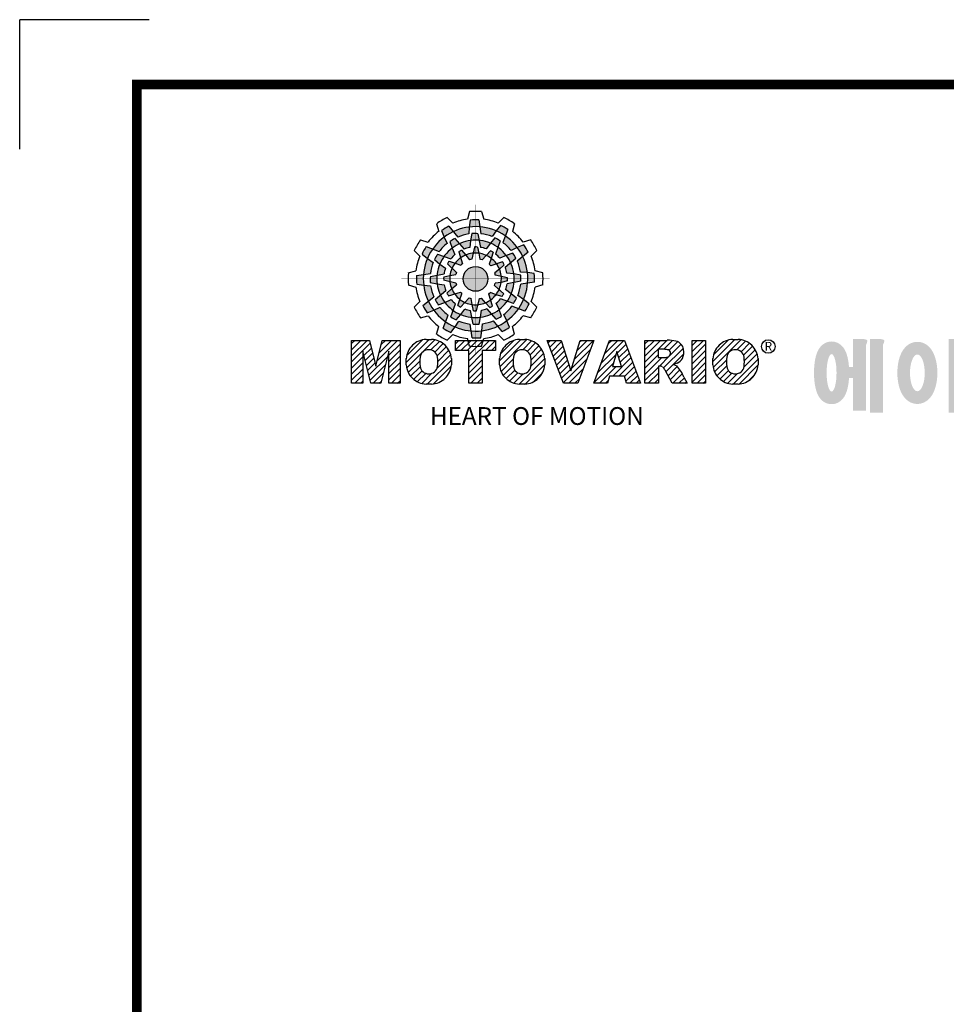
# Model space of a CAD drawing. Extents: x 2242 to 3274, y 270 to 1005.
# Drawn here: x 2242 to 2459, y 775 to 1005 of the extents above; entities that cross this region are included whole.
import ezdxf

# ---------------------------------------------------------------- set-up
doc = ezdxf.new("R2010")
doc.units = 0
doc.header["$MEASUREMENT"] = 0

# ---------------------------------------------------------------- blocks, each defined once
blk = doc.blocks.new('BLOCK')
at = {"linetype": 'Continuous'}
h = blk.add_hatch(color=5, dxfattribs=at)
h.dxf.hatch_style = 1
h.paths.add_polyline_path([(-1066.87, 742.1), (-1067.13, 743.83, 0.036456), (-1069.3, 743.8), (-1069.56, 742.05, -0.051255)])
h.paths.add_polyline_path([(-1063.79, 739.65), (-1062.81, 741.09, 0.079859), (-1066.87, 742.1), (-1066.6, 740.36, -0.063414)])
h.paths.add_polyline_path([(-1069.24, 738.64, -0.056087), (-1067.06, 738.68), (-1067.38, 740.36, 0.033361), (-1068.91, 740.38)])
h.paths.add_polyline_path([(-1067.06, 738.68), (-1066.72, 736.92, -0.045934), (-1065.29, 736.56), (-1064.23, 737.98, 0.075012)])
h.paths.add_polyline_path([(-1068.6, 735.45, -0.057723), (-1067.1, 735.42), (-1067.46, 737, 0.024485), (-1068.25, 737.01)])
h.paths.add_polyline_path([(-1070.45, 734.99), (-1069.5, 733.8, -0.02825), (-1068.94, 733.94), (-1068.6, 735.45, 0.073372)])
h = blk.add_hatch(color=5, dxfattribs=at)
h.dxf.hatch_style = 1
h.paths.add_polyline_path([(-1073.58, 740.89), (-1074.68, 742.26, 0.036456), (-1076.54, 741.15), (-1075.89, 739.5, -0.051255)])
h.paths.add_polyline_path([(-1069.7, 740.31), (-1069.56, 742.05, 0.079859), (-1073.58, 740.89), (-1072.48, 739.51, -0.063414)])
h.paths.add_polyline_path([(-1073.91, 736.71, -0.056087), (-1072.04, 737.84), (-1073.16, 739.13, 0.033361), (-1074.49, 738.38)])
h.paths.add_polyline_path([(-1072.04, 737.84), (-1070.87, 736.48, -0.045934), (-1069.45, 736.88), (-1069.24, 738.64, 0.075012)])
h.paths.add_polyline_path([(-1071.76, 734.27, -0.057723), (-1070.45, 734.99), (-1071.55, 736.18, 0.024485), (-1072.23, 735.8)])
h.paths.add_polyline_path([(-1073.13, 732.95), (-1071.71, 732.39, -0.02825), (-1071.3, 732.79), (-1071.76, 734.27, 0.073372)])
h = blk.add_hatch(color=5, dxfattribs=at)
h.dxf.hatch_style = 1
h.paths.add_polyline_path([(-1060.45, 739.79), (-1059.81, 741.42, 0.036456), (-1061.71, 742.47), (-1062.81, 741.09, -0.051255)])
h.paths.add_polyline_path([(-1059.01, 736.13), (-1057.44, 736.89, 0.079859), (-1060.45, 739.79), (-1061.09, 738.15, -0.063414)])
h.paths.add_polyline_path([(-1064.23, 737.98, -0.056087), (-1062.32, 736.93), (-1061.77, 738.54, 0.033361), (-1063.08, 739.32)])
h.paths.add_polyline_path([(-1062.32, 736.93), (-1062.91, 735.23, -0.045934), (-1061.85, 734.2), (-1060.23, 734.91, 0.075012)])
h.paths.add_polyline_path([(-1065.27, 734.9, -0.057723), (-1063.99, 734.12), (-1063.51, 735.67, 0.024485), (-1064.19, 736.07)])
h.paths.add_polyline_path([(-1067.1, 735.42), (-1066.88, 733.92, -0.02825), (-1066.33, 733.76), (-1065.27, 734.9, 0.073372)])
h = blk.add_hatch(color=5, dxfattribs=at)
h.dxf.hatch_style = 1
h.paths.add_polyline_path([(-1078.79, 736.49), (-1080.43, 737.13, 0.036456), (-1081.48, 735.23), (-1080.1, 734.13, -0.051255)])
h.paths.add_polyline_path([(-1075.13, 737.93), (-1075.89, 739.5, 0.079859), (-1078.79, 736.49), (-1077.15, 735.84, -0.063414)])
h.paths.add_polyline_path([(-1076.99, 732.7, -0.056087), (-1075.93, 734.61), (-1077.54, 735.17, 0.033361), (-1078.33, 733.86)])
h.paths.add_polyline_path([(-1075.93, 734.61), (-1074.24, 734.02, -0.045934), (-1073.21, 735.08), (-1073.91, 736.71, 0.075012)])
h.paths.add_polyline_path([(-1073.9, 731.66, -0.057723), (-1073.13, 732.95), (-1074.67, 733.43, 0.024485), (-1075.08, 732.75)])
h.paths.add_polyline_path([(-1074.43, 729.84), (-1072.92, 730.06, -0.02825), (-1072.77, 730.61), (-1073.9, 731.66, 0.073372)])
h = blk.add_hatch(color=5, dxfattribs=at)
h.dxf.hatch_style = 1
h.paths.add_polyline_path([(-1056.05, 734.58), (-1054.68, 735.67, 0.036456), (-1055.79, 737.53), (-1057.44, 736.89, -0.051255)])
h.paths.add_polyline_path([(-1056.63, 730.69), (-1054.89, 730.56, 0.079859), (-1056.05, 734.58), (-1057.43, 733.48, -0.063414)])
h.paths.add_polyline_path([(-1060.23, 734.91, -0.056087), (-1059.1, 733.04), (-1057.81, 734.15, 0.033361), (-1058.56, 735.49)])
h.paths.add_polyline_path([(-1059.1, 733.04), (-1060.46, 731.86, -0.045934), (-1060.06, 730.44), (-1058.29, 730.24, 0.075012)])
h.paths.add_polyline_path([(-1062.67, 732.75, -0.057723), (-1061.94, 731.44), (-1060.76, 732.54, 0.024485), (-1061.14, 733.23)])
h.paths.add_polyline_path([(-1063.99, 734.12), (-1064.55, 732.71, -0.02825), (-1064.15, 732.3), (-1062.67, 732.75, 0.073372)])
h = blk.add_hatch(color=5, dxfattribs=at)
h.dxf.hatch_style = 1
h.paths.add_polyline_path([(-1081.11, 730.07), (-1082.84, 729.81, 0.036456), (-1082.8, 727.64), (-1081.06, 727.37, -0.051255)])
h.paths.add_polyline_path([(-1078.65, 733.14), (-1080.1, 734.13, 0.079859), (-1081.11, 730.07), (-1079.36, 730.33, -0.063414)])
h.paths.add_polyline_path([(-1077.65, 727.69, -0.056087), (-1077.69, 729.88), (-1079.36, 729.56, 0.033361), (-1079.39, 728.03)])
h.paths.add_polyline_path([(-1077.69, 729.88), (-1075.93, 730.22, -0.045934), (-1075.56, 731.65), (-1076.99, 732.7, 0.075012)])
h.paths.add_polyline_path([(-1074.46, 728.34, -0.057723), (-1074.43, 729.84), (-1076.01, 729.48, 0.024485), (-1076.02, 728.69)])
h.paths.add_polyline_path([(-1074, 726.49), (-1072.81, 727.44, -0.02825), (-1072.95, 727.99), (-1074.46, 728.34, 0.073372)])
h = blk.add_hatch(color=5, dxfattribs=at)
h.dxf.hatch_style = 1
h.paths.add_polyline_path([(-1064.86, 728.97, 1), (-1071.09, 728.97, 1)])
h = blk.add_hatch(color=5, dxfattribs=at)
h.dxf.hatch_style = 1
h.paths.add_polyline_path([(-1054.84, 727.86), (-1053.11, 728.13, 0.036456), (-1053.14, 730.29), (-1054.89, 730.56, -0.051255)])
h.paths.add_polyline_path([(-1057.29, 724.79), (-1055.85, 723.8, 0.079859), (-1054.84, 727.86), (-1056.58, 727.6, -0.063414)])
h.paths.add_polyline_path([(-1058.29, 730.24, -0.056087), (-1058.25, 728.06), (-1056.58, 728.38, 0.033361), (-1056.56, 729.9)])
h.paths.add_polyline_path([(-1058.25, 728.06), (-1060.02, 727.72, -0.045934), (-1060.38, 726.29), (-1058.95, 725.23, 0.075012)])
h.paths.add_polyline_path([(-1061.49, 729.6, -0.057723), (-1061.51, 728.1), (-1059.94, 728.45, 0.024485), (-1059.93, 729.24)])
h.paths.add_polyline_path([(-1061.94, 731.44), (-1063.14, 730.49, -0.02825), (-1063, 729.94), (-1061.49, 729.6, 0.073372)])
h = blk.add_hatch(color=5, dxfattribs=at)
h.dxf.hatch_style = 1
h.paths.add_polyline_path([(-1079.9, 723.35), (-1081.27, 722.26, 0.036456), (-1080.15, 720.4), (-1078.51, 721.05, -0.051255)])
h.paths.add_polyline_path([(-1079.31, 727.24), (-1081.06, 727.37, 0.079859), (-1079.9, 723.35), (-1078.52, 724.46, -0.063414)])
h.paths.add_polyline_path([(-1075.72, 723.03, -0.056087), (-1076.84, 724.9), (-1078.13, 723.78, 0.033361), (-1077.39, 722.45)])
h.paths.add_polyline_path([(-1076.84, 724.9), (-1075.48, 726.07, -0.045934), (-1075.89, 727.49), (-1077.65, 727.69, 0.075012)])
h.paths.add_polyline_path([(-1073.27, 725.18, -0.057723), (-1074, 726.49), (-1075.19, 725.39, 0.024485), (-1074.8, 724.7)])
h.paths.add_polyline_path([(-1071.95, 723.81), (-1071.4, 725.23, -0.02825), (-1071.8, 725.64), (-1073.27, 725.18, 0.073372)])
h = blk.add_hatch(color=5, dxfattribs=at)
h.dxf.hatch_style = 1
h.paths.add_polyline_path([(-1057.15, 721.44), (-1055.52, 720.8, 0.036456), (-1054.46, 722.7), (-1055.85, 723.8, -0.051255)])
h.paths.add_polyline_path([(-1060.81, 720.01), (-1060.05, 718.43, 0.079859), (-1057.15, 721.44), (-1058.79, 722.09, -0.063414)])
h.paths.add_polyline_path([(-1058.95, 725.23, -0.056087), (-1060.01, 723.32), (-1058.4, 722.76, 0.033361), (-1057.62, 724.07)])
h.paths.add_polyline_path([(-1060.01, 723.32), (-1061.71, 723.91, -0.045934), (-1062.74, 722.85), (-1062.03, 721.22, 0.075012)])
h.paths.add_polyline_path([(-1062.04, 726.27, -0.057723), (-1062.81, 724.98), (-1061.27, 724.5, 0.024485), (-1060.87, 725.18)])
h.paths.add_polyline_path([(-1061.51, 728.1), (-1063.02, 727.87, -0.02825), (-1063.18, 727.32), (-1062.04, 726.27, 0.073372)])
h = blk.add_hatch(color=5, dxfattribs=at)
h.dxf.hatch_style = 1
h.paths.add_polyline_path([(-1062.36, 717.04), (-1061.27, 715.67, 0.036456), (-1059.41, 716.79), (-1060.05, 718.43, -0.051255)])
h.paths.add_polyline_path([(-1066.25, 717.63), (-1066.38, 715.88, 0.079859), (-1062.36, 717.04), (-1063.46, 718.42, -0.063414)])
h.paths.add_polyline_path([(-1062.03, 721.22, -0.056087), (-1063.9, 720.09), (-1062.79, 718.81, 0.033361), (-1061.45, 719.55)])
h.paths.add_polyline_path([(-1063.9, 720.09), (-1065.08, 721.45, -0.045934), (-1066.5, 721.05), (-1066.7, 719.29, 0.075012)])
h.paths.add_polyline_path([(-1064.18, 723.66, -0.057723), (-1065.5, 722.94), (-1064.4, 721.75, 0.024485), (-1063.71, 722.14)])
h.paths.add_polyline_path([(-1062.81, 724.98), (-1064.23, 725.54, -0.02825), (-1064.64, 725.14), (-1064.18, 723.66, 0.073372)])
h = blk.add_hatch(color=5, dxfattribs=at)
h.dxf.hatch_style = 1
h.paths.add_polyline_path([(-1075.49, 718.14), (-1076.13, 716.51, 0.036456), (-1074.24, 715.46), (-1073.14, 716.84, -0.051255)])
h.paths.add_polyline_path([(-1076.93, 721.8), (-1078.51, 721.05, 0.079859), (-1075.49, 718.14), (-1074.85, 719.79, -0.063414)])
h.paths.add_polyline_path([(-1071.71, 719.95, -0.056087), (-1073.62, 721.01), (-1074.18, 719.4, 0.033361), (-1072.87, 718.61)])
h.paths.add_polyline_path([(-1073.62, 721.01), (-1073.03, 722.7, -0.045934), (-1074.09, 723.73), (-1075.72, 723.03, 0.075012)])
h.paths.add_polyline_path([(-1070.67, 723.03, -0.057723), (-1071.95, 723.81), (-1072.43, 722.26, 0.024485), (-1071.76, 721.86)])
h.paths.add_polyline_path([(-1068.84, 722.51), (-1069.07, 724.02, -0.02825), (-1069.62, 724.17), (-1070.67, 723.03, 0.073372)])
h = blk.add_hatch(color=5, dxfattribs=at)
h.dxf.hatch_style = 1
h.paths.add_polyline_path([(-1069.07, 715.83), (-1068.81, 714.1, 0.036456), (-1066.64, 714.14), (-1066.38, 715.88, -0.051255)])
h.paths.add_polyline_path([(-1072.15, 718.28), (-1073.14, 716.84, 0.079859), (-1069.07, 715.83), (-1069.34, 717.58, -0.063414)])
h.paths.add_polyline_path([(-1066.7, 719.29, -0.056087), (-1068.88, 719.25), (-1068.56, 717.58, 0.033361), (-1067.03, 717.55)])
h.paths.add_polyline_path([(-1068.88, 719.25), (-1069.22, 721.01, -0.045934), (-1070.65, 721.37), (-1071.71, 719.95, 0.075012)])
h.paths.add_polyline_path([(-1067.34, 722.48, -0.057723), (-1068.84, 722.51), (-1068.48, 720.93, 0.024485), (-1067.7, 720.92)])
h.paths.add_polyline_path([(-1065.5, 722.94), (-1066.44, 724.13, -0.02825), (-1067, 723.99), (-1067.34, 722.48, 0.073372)])
h = blk.add_hatch(dxfattribs=at)
h.set_pattern_fill('ANSI31', color=5, scale=8.73)
h.set_pattern_definition([(45, (-154.7159, 79.4331), (-0.7716303, 0.7716303), [])])
h.paths.add_polyline_path([(-1099.25, 702.64), (-1096.41, 702.64), (-1096.41, 710.77), (-1094.4, 702.64), (-1091.87, 702.64), (-1089.86, 710.77), (-1089.86, 702.64), (-1087.02, 702.64), (-1087.02, 713.47), (-1091.52, 713.47), (-1093.13, 706.98), (-1094.73, 713.47), (-1099.25, 713.47)])
h.paths.add_polyline_path([(-1080.46, 713.69, 0.186038), (-1083.91, 712.22, 0.185555), (-1085.47, 708.85), (-1085.47, 707.27, 0.185555), (-1083.91, 703.9, 0.204547), (-1080.09, 702.43), (-1079.08, 702.43, 0.186038), (-1075.64, 703.9, 0.185555), (-1074.07, 707.27), (-1074.07, 708.85, 0.185555), (-1075.64, 712.22, 0.204547), (-1079.45, 713.69)])
h.paths.add_polyline_path([(-1079.77, 711.07, -0.396239), (-1077.59, 709.23, -0.078313), (-1077.59, 706.88, -0.396239), (-1079.77, 705.04, -0.396239), (-1081.95, 706.88, -0.078313), (-1081.95, 709.23, -0.396239)], flags=16)
h.paths.add_polyline_path([(-1066.27, 710.91), (-1062.91, 710.91), (-1062.91, 713.47), (-1073.04, 713.47), (-1073.04, 710.91), (-1069.67, 710.91), (-1069.67, 702.64), (-1066.27, 702.64)])
h.paths.add_polyline_path([(-1055.9, 713.69, -0.204547), (-1052.09, 712.22, -0.185555), (-1050.52, 708.85), (-1050.52, 707.27, -0.185555), (-1052.09, 703.9, -0.186038), (-1055.53, 702.43), (-1056.54, 702.43, -0.204547), (-1060.36, 703.9, -0.185555), (-1061.93, 707.27), (-1061.93, 708.85, -0.185555), (-1060.36, 712.22, -0.186038), (-1056.92, 713.69)])
h.paths.add_polyline_path([(-1056.22, 711.07, -0.396239), (-1054.05, 709.23, -0.078313), (-1054.05, 706.88, -0.396239), (-1056.22, 705.04, -0.396239), (-1058.4, 706.88, -0.078313), (-1058.4, 709.23, -0.396239)], flags=16)
h.paths.add_polyline_path([(-1046.37, 713.47), (-1049.92, 713.47), (-1045.8, 702.64), (-1042.13, 702.64), (-1038.09, 713.47), (-1041.53, 713.47), (-1043.93, 705.75)])
h.paths.add_polyline_path([(-1034.17, 713.47), (-1038.14, 702.64), (-1034.68, 702.64), (-1034.14, 704.46), (-1030.41, 704.46), (-1029.86, 702.64), (-1026.31, 702.64), (-1030.35, 713.47)])
h.paths.add_polyline_path([(-1032.3, 710.69), (-1031.11, 706.87), (-1033.44, 706.87)], flags=16)
h.paths.add_polyline_path([(-1025.24, 713.47), (-1025.24, 702.64), (-1021.84, 702.64), (-1021.84, 706.99), (-1021.55, 706.99, -0.15005), (-1020.75, 706.74, -0.067317), (-1020.3, 706.2), (-1018.37, 702.64), (-1014.53, 702.64), (-1015.37, 704.19, 0.086178), (-1017.21, 707.01), (-1018.02, 707.4), (-1017.1, 707.73, 0.162417), (-1015.89, 708.71, 0.233468), (-1015.6, 711.68, 0.238163), (-1017.4, 713.25, 0.067363), (-1019.62, 713.47)])
h.paths.add_polyline_path([(-1021.85, 711.21), (-1020.76, 711.21, -0.047165), (-1019.8, 711.16, -0.910356), (-1019.49, 709.26, -0.053365), (-1020.43, 709.11), (-1021.85, 709.11)], flags=16)
h.paths.add_polyline_path([(-1009.92, 713.47), (-1013.32, 713.47), (-1013.32, 702.64), (-1009.92, 702.64)])
h.paths.add_polyline_path([(-1008.1, 708.85), (-1008.1, 707.27, 0.185555), (-1006.53, 703.9, 0.204547), (-1002.72, 702.43), (-1001.7, 702.43, 0.186038), (-998.26, 703.9, 0.185555), (-996.69, 707.27), (-996.69, 708.85, 0.185555), (-998.26, 712.22, 0.204547), (-1002.08, 713.69), (-1003.09, 713.69, 0.186038), (-1006.53, 712.22, 0.185555)])
h.paths.add_polyline_path([(-1004.57, 709.23, -0.396239), (-1002.4, 711.07, -0.396239), (-1000.22, 709.23, -0.078313), (-1000.22, 706.88, -0.396239), (-1002.4, 705.04, -0.396239), (-1004.57, 706.88, -0.078313)], flags=16)
h = blk.add_hatch(color=1)
h.dxf.hatch_style = 1
edge = h.paths.add_edge_path()
edge.add_line((-970.25, 713.81), (-972.71, 713.81))
edge.add_line((-972.71, 713.81), (-972.71, 713.66))
edge.add_line((-972.71, 713.66), (-972.71, 706.78))
edge.add_line((-972.71, 706.78), (-973.74, 706.78))
edge.add_spline(control_points=[(-973.74, 706.78), (-973.76, 707.02), (-973.78, 707.26), (-973.87, 708.05), (-973.96, 708.59), (-974.17, 709.48), (-974.27, 709.83), (-974.5, 710.47), (-974.62, 710.75), (-974.9, 711.27), (-975.05, 711.51), (-975.42, 711.96), (-975.62, 712.18), (-976.1, 712.55), (-976.36, 712.72), (-976.97, 713), (-977.34, 713.11), (-978.1, 713.2), (-978.51, 713.18), (-979.24, 713.02), (-979.57, 712.88), (-980.13, 712.57), (-980.36, 712.4), (-980.74, 712.06), (-980.89, 711.89), (-981.15, 711.56), (-981.25, 711.41), (-981.55, 710.92), (-981.69, 710.61), (-981.93, 709.98), (-982.03, 709.68), (-982.19, 709.05), (-982.26, 708.73), (-982.43, 707.7), (-982.51, 706.96), (-982.58, 705.44), (-982.57, 704.67), (-982.49, 703.48), (-982.45, 703.05), (-982.33, 702.19), (-982.25, 701.77), (-982.05, 700.95), (-981.93, 700.55), (-981.67, 699.89), (-981.55, 699.63), (-981.26, 699.14), (-981.1, 698.9), (-980.71, 698.45), (-980.5, 698.25), (-980, 697.89), (-979.73, 697.73), (-979.1, 697.49), (-978.73, 697.4), (-978.28, 697.37), (-978.2, 697.37), (-978.13, 697.37)], knot_values=[1.844045, 1.844045, 1.844045, 1.844045, 1.975634, 1.975634, 2.291468, 2.291468, 2.515083, 2.515083, 2.688481, 2.688481, 2.825158, 2.825158, 2.93416, 2.93416, 3.022508, 3.022508, 3.110856, 3.110856, 3.199204, 3.199204, 3.287552, 3.287552, 3.3759, 3.3759, 3.464248, 3.464248, 3.552596, 3.552596, 3.746303, 3.746303, 3.94001, 3.94001, 4.133717, 4.133717, 4.54523, 4.54523, 4.956742, 4.956742, 5.198366, 5.198366, 5.449425, 5.449425, 5.700484, 5.700484, 5.85863, 5.85863, 5.990471, 5.990471, 6.094435, 6.094435, 6.180118, 6.180118, 6.2658, 6.2658, 6.283185, 6.283185, 6.283185, 6.283185], degree=3, periodic=0)
edge.add_spline(control_points=[(-978.13, 697.37), (-977.74, 697.37), (-977.35, 697.44), (-976.67, 697.66), (-976.38, 697.82), (-975.89, 698.15), (-975.69, 698.32), (-975.36, 698.66), (-975.23, 698.82), (-974.88, 699.29), (-974.73, 699.59), (-974.47, 700.15), (-974.37, 700.43), (-974.19, 700.99), (-974.12, 701.27), (-973.92, 702.15), (-973.83, 702.78), (-973.75, 703.6), (-973.74, 703.77), (-973.73, 703.94)], knot_values=[6.283185, 6.283185, 6.283185, 6.283185, 6.37115, 6.37115, 6.459115, 6.459115, 6.54708, 6.54708, 6.635046, 6.635046, 6.809219, 6.809219, 6.983393, 6.983393, 7.157567, 7.157567, 7.519215, 7.519215, 7.61226, 7.61226, 7.61226, 7.61226], degree=3, periodic=0)
edge.add_line((-973.73, 703.94), (-972.71, 703.94))
edge.add_line((-972.71, 703.94), (-972.71, 695.74))
edge.add_line((-972.71, 695.74), (-969.43, 695.74))
edge.add_line((-969.43, 695.74), (-969.43, 712.35))
edge.add_arc((-971.45, 713.54), 2.34, 329.4456, 356.9296)
edge.add_arc((-969.46, 713.29), 0.369, 19.1763, 85.8415)
edge.add_arc((-970.41, 710.6), 3.21, 72.2339, 87.0699)
edge = h.paths.add_edge_path(flags=16)
edge.add_ellipse((-978.13, 705.27), major_axis=(0, -4.72), ratio=0.265211, start_angle=0, end_angle=360)
h.paths.add_polyline_path([(-965.97, 713.81), (-968.43, 713.81), (-968.43, 713.66), (-968.43, 695.26), (-965.15, 695.26), (-965.15, 712.35, 0.1205), (-964.83, 713.41, 0.299374), (-965.15, 713.66, 0.064825)])
edge = h.paths.add_edge_path()
edge.add_spline(control_points=[(-956.48, 697.43), (-956.09, 697.43), (-955.71, 697.49), (-955.01, 697.7), (-954.69, 697.85), (-954.13, 698.18), (-953.89, 698.37), (-953.47, 698.76), (-953.29, 698.96), (-952.8, 699.58), (-952.56, 700.01), (-952.16, 700.88), (-952.01, 701.32), (-951.75, 702.23), (-951.66, 702.69), (-951.44, 704.13), (-951.4, 705.14), (-951.5, 706.87), (-951.6, 707.61), (-951.89, 708.85), (-952.05, 709.36), (-952.43, 710.26), (-952.63, 710.65), (-953.09, 711.34), (-953.33, 711.64), (-953.9, 712.17), (-954.19, 712.4), (-954.9, 712.78), (-955.31, 712.94), (-956.21, 713.11), (-956.7, 713.11), (-957.6, 712.96), (-958.02, 712.8), (-958.73, 712.42), (-959.03, 712.19), (-959.54, 711.73), (-959.75, 711.48), (-960.11, 711), (-960.26, 710.75), (-960.68, 709.98), (-960.88, 709.45), (-961.2, 708.36), (-961.32, 707.79), (-961.47, 706.64), (-961.52, 706.05), (-961.54, 704.65), (-961.48, 703.83), (-961.26, 702.43), (-961.12, 701.83), (-960.77, 700.81), (-960.59, 700.38), (-960.17, 699.61), (-959.94, 699.27), (-959.42, 698.68), (-959.15, 698.42), (-958.53, 697.98), (-958.2, 697.8), (-957.46, 697.53), (-957.04, 697.45), (-956.57, 697.43), (-956.53, 697.43), (-956.48, 697.43)], knot_values=[0, 0, 0, 0, 0.117952, 0.117952, 0.235904, 0.235904, 0.353855, 0.353855, 0.471807, 0.471807, 0.719046, 0.719046, 0.966284, 0.966284, 1.213522, 1.213522, 1.716761, 1.716761, 2.09778, 2.09778, 2.380867, 2.380867, 2.60431, 2.60431, 2.782198, 2.782198, 2.924867, 2.924867, 3.067536, 3.067536, 3.210204, 3.210204, 3.352873, 3.352873, 3.495542, 3.495542, 3.63821, 3.63821, 3.780879, 3.780879, 4.080115, 4.080115, 4.379352, 4.379352, 4.678588, 4.678588, 5.090718, 5.090718, 5.411982, 5.411982, 5.657743, 5.657743, 5.853778, 5.853778, 6.009502, 6.009502, 6.139559, 6.139559, 6.269615, 6.269615, 6.283185, 6.283185, 6.283185, 6.283185], degree=3, periodic=0)
edge = h.paths.add_edge_path(flags=16)
edge.add_ellipse((-956.48, 705.26), major_axis=(0, -4.64), ratio=0.400301, start_angle=0, end_angle=360)
h.paths.add_polyline_path([(-946.16, 713.81), (-948.62, 713.81), (-948.62, 713.66), (-948.62, 695.26), (-945.35, 695.26), (-945.35, 712.35, 0.1205), (-945.02, 713.41, 0.299374), (-945.35, 713.66, 0.064825)])
h.paths.add_polyline_path([(-929.86, 712.97), (-940.02, 712.97), (-940.02, 710.12), (-936.31, 710.12, -0.143703), (-937.22, 707.33, -0.176866), (-941.07, 704.37, -0.033031), (-939.14, 702, 0.176866), (-935.29, 704.96, 0.056985), (-934.74, 706, 0.028319), (-934.5, 705.46, 0.176866), (-931.06, 702.04, -0.032166), (-929.17, 704.55, -0.180515), (-932.6, 707.84, -0.114148), (-933.16, 710.12), (-929.86, 710.12)])
h.paths.add_polyline_path([(-925.1, 713.81), (-927.55, 713.81), (-927.55, 713.66), (-927.55, 708.74), (-930.41, 708.74), (-930.41, 705.92), (-927.55, 705.92), (-927.55, 700.26), (-924.28, 700.26), (-924.28, 712.35, 0.1205), (-923.96, 713.41, 0.299374), (-924.28, 713.66, 0.064825)])
h.paths.add_polyline_path([(-936.16, 701.76), (-938.62, 701.76), (-938.62, 695.2), (-924.12, 695.2), (-924.12, 698.48), (-935.34, 698.48), (-935.34, 700.29, 0.1205), (-935.02, 701.36, 0.299374), (-935.34, 701.61, 0.064825)])
h.paths.add_polyline_path([(-901.84, 700.19), (-920.33, 700.19), (-920.33, 697.21), (-901.84, 697.21)])
h.paths.add_polyline_path([(-914.75, 712.33), (-918.05, 712.33), (-918.05, 701.53), (-914.75, 701.53), (-903.71, 701.53), (-903.71, 704.35), (-914.75, 704.35), (-914.75, 705.56), (-903.71, 705.56), (-903.71, 708.37), (-914.75, 708.37), (-914.75, 709.51), (-903.71, 709.51), (-903.71, 712.33)])
at = {"color": 8, "linetype": 'Continuous'}
for p in [(-1150.33, 794.34), (-1183, 761.67)]:
    blk.add_line(p, (-1183, 794.34), dxfattribs=at)
at = {"color": 5, "linetype": 'Continuous'}
for p, q in [((-1069.51, 745.93), (-1070.03, 744)), ((-1066.43, 745.93), (-1065.91, 744)), ((-1077.79, 742.89), (-1077.27, 740.96)), ((-1075.12, 744.43), (-1073.71, 743.02)), ((-1069.3, 743.8), (-1069.56, 742.05)), ((-1067.13, 743.83), (-1066.6, 740.36)), ((-1060.82, 744.43), (-1062.24, 743.02)), ((-1058.16, 742.89), (-1058.67, 740.96)), ((-1076.54, 741.15), (-1075.89, 739.5)), ((-1074.68, 742.26), (-1072.48, 739.51)), ((-1069.56, 742.05), (-1069.7, 740.31)), ((-1068.91, 740.38), (-1069.24, 738.64)), ((-1067.38, 740.36), (-1066.72, 736.92)), ((-1062.81, 741.09), (-1063.79, 739.65)), ((-1061.71, 742.47), (-1062.81, 741.09)), ((-1059.81, 741.42), (-1061.09, 738.15)), ((-1081.89, 738.78), (-1079.97, 738.27)), ((-1075.89, 739.5), (-1075.13, 737.93)), ((-1074.49, 738.38), (-1073.91, 736.71)), ((-1073.16, 739.13), (-1070.87, 736.48)), ((-1069.24, 738.64), (-1069.45, 736.88)), ((-1064.23, 737.98), (-1065.29, 736.56)), ((-1063.08, 739.32), (-1064.23, 737.98)), ((-1061.77, 738.54), (-1062.91, 735.23)), ((-1054.05, 738.78), (-1055.98, 738.27)), ((-1083.43, 736.12), (-1082.03, 734.7)), ((-1081.48, 735.23), (-1080.1, 734.13)), ((-1080.43, 737.13), (-1077.15, 735.84)), ((-1077.54, 735.17), (-1074.24, 734.02)), ((-1073.91, 736.71), (-1073.21, 735.08)), ((-1072.23, 735.8), (-1071.3, 732.79)), ((-1071.55, 736.18), (-1070.45, 734.99)), ((-1068.25, 737.01), (-1068.94, 733.94)), ((-1067.46, 737), (-1067.1, 735.42)), ((-1067.1, 735.42), (-1066.88, 733.92)), ((-1064.19, 736.07), (-1066.33, 733.76)), ((-1063.51, 735.67), (-1063.99, 734.12)), ((-1058.56, 735.49), (-1060.23, 734.91)), ((-1057.44, 736.89), (-1059.01, 736.13)), ((-1055.79, 737.53), (-1057.44, 736.89)), ((-1054.68, 735.67), (-1057.43, 733.48)), ((-1052.51, 736.12), (-1053.92, 734.7)), ((-1080.1, 734.13), (-1078.65, 733.14)), ((-1078.33, 733.86), (-1076.99, 732.7)), ((-1076.99, 732.7), (-1075.56, 731.65)), ((-1075.08, 732.75), (-1072.77, 730.61)), ((-1074.67, 733.43), (-1073.13, 732.95)), ((-1073.13, 732.95), (-1071.71, 732.39)), ((-1070.45, 734.99), (-1069.5, 733.8)), ((-1063.99, 734.12), (-1064.55, 732.71)), ((-1061.14, 733.23), (-1064.15, 732.3)), ((-1060.23, 734.91), (-1061.85, 734.2)), ((-1057.81, 734.15), (-1060.46, 731.86)), ((-1084.94, 730.5), (-1083.01, 731.03)), ((-1082.84, 729.81), (-1079.36, 730.33)), ((-1079.36, 729.56), (-1075.93, 730.22)), ((-1061.94, 731.44), (-1063.14, 730.49)), ((-1060.76, 732.54), (-1061.94, 731.44)), ((-1058.29, 730.24), (-1060.06, 730.44)), ((-1056.56, 729.9), (-1058.29, 730.24)), ((-1054.89, 730.56), (-1056.63, 730.69)), ((-1053.14, 730.29), (-1054.89, 730.56)), ((-1051.01, 730.5), (-1052.93, 731.03)), ((-1079.39, 728.03), (-1077.65, 727.69)), ((-1077.65, 727.69), (-1075.89, 727.49)), ((-1076.02, 728.69), (-1072.95, 727.99)), ((-1076.01, 729.48), (-1074.43, 729.84)), ((-1074.43, 729.84), (-1072.92, 730.06)), ((-1061.51, 728.1), (-1063.02, 727.87)), ((-1059.93, 729.24), (-1063, 729.94)), ((-1059.94, 728.45), (-1061.51, 728.1)), ((-1056.58, 728.38), (-1060.02, 727.72)), ((-1053.11, 728.13), (-1056.58, 727.6)), ((-1084.94, 727.43), (-1083.01, 726.91)), ((-1082.8, 727.64), (-1081.06, 727.37)), ((-1081.06, 727.37), (-1079.31, 727.24)), ((-1078.13, 723.78), (-1075.48, 726.07)), ((-1075.19, 725.39), (-1074, 726.49)), ((-1074.8, 724.7), (-1071.8, 725.64)), ((-1074, 726.49), (-1072.81, 727.44)), ((-1071.95, 723.81), (-1071.4, 725.23)), ((-1062.81, 724.98), (-1064.23, 725.54)), ((-1060.87, 725.18), (-1063.18, 727.32)), ((-1058.95, 725.23), (-1060.38, 726.29)), ((-1057.62, 724.07), (-1058.95, 725.23)), ((-1051.01, 727.43), (-1052.93, 726.91)), ((-1083.43, 721.82), (-1082.03, 723.23)), ((-1081.27, 722.26), (-1078.52, 724.46)), ((-1077.39, 722.45), (-1075.72, 723.03)), ((-1075.72, 723.03), (-1074.09, 723.73)), ((-1072.43, 722.26), (-1071.95, 723.81)), ((-1071.76, 721.86), (-1069.62, 724.17)), ((-1068.84, 722.51), (-1069.07, 724.02)), ((-1067.7, 720.92), (-1067, 723.99)), ((-1065.5, 722.94), (-1066.44, 724.13)), ((-1064.4, 721.75), (-1065.5, 722.94)), ((-1063.71, 722.14), (-1064.64, 725.14)), ((-1061.27, 724.5), (-1062.81, 724.98)), ((-1062.03, 721.22), (-1062.74, 722.85)), ((-1058.4, 722.76), (-1061.71, 723.91)), ((-1055.85, 723.8), (-1057.29, 724.79)), ((-1054.46, 722.7), (-1055.85, 723.8)), ((-1052.51, 721.82), (-1053.92, 723.23)), ((-1080.15, 720.4), (-1078.51, 721.05)), ((-1078.51, 721.05), (-1076.93, 721.8)), ((-1074.18, 719.4), (-1073.03, 722.7)), ((-1071.71, 719.95), (-1070.65, 721.37)), ((-1068.56, 717.58), (-1069.22, 721.01)), ((-1068.48, 720.93), (-1068.84, 722.51)), ((-1066.7, 719.29), (-1066.5, 721.05)), ((-1062.79, 718.81), (-1065.08, 721.45)), ((-1061.45, 719.55), (-1062.03, 721.22)), ((-1055.52, 720.8), (-1058.79, 722.09)), ((-1081.89, 719.15), (-1079.97, 719.66)), ((-1076.13, 716.51), (-1074.85, 719.79)), ((-1073.14, 716.84), (-1072.15, 718.28)), ((-1072.87, 718.61), (-1071.71, 719.95)), ((-1067.03, 717.55), (-1066.7, 719.29)), ((-1061.27, 715.67), (-1063.46, 718.42)), ((-1060.05, 718.43), (-1060.81, 720.01)), ((-1059.41, 716.79), (-1060.05, 718.43)), ((-1054.05, 719.15), (-1055.98, 719.66)), ((-1077.79, 715.04), (-1077.27, 716.97)), ((-1074.24, 715.46), (-1073.14, 716.84)), ((-1068.81, 714.1), (-1069.34, 717.58)), ((-1066.64, 714.14), (-1066.38, 715.88)), ((-1066.38, 715.88), (-1066.25, 717.63)), ((-1058.16, 715.04), (-1058.67, 716.97)), ((-1099.25, 713.47), (-1094.73, 713.47)), ((-1099.25, 702.64), (-1099.25, 713.47)), ((-1094.73, 713.47), (-1093.13, 706.98)), ((-1093.13, 706.98), (-1091.52, 713.47)), ((-1091.52, 713.47), (-1087.02, 713.47)), ((-1087.02, 713.47), (-1087.02, 702.64)), ((-1080.46, 713.69), (-1079.08, 713.69)), ((-1075.12, 713.51), (-1073.71, 714.91)), ((-1073.04, 713.47), (-1062.91, 713.47)), ((-1073.04, 710.91), (-1073.04, 713.47)), ((-1069.51, 712), (-1070.03, 713.93)), ((-1066.43, 712), (-1065.91, 713.93)), ((-1062.91, 713.47), (-1062.91, 710.91)), ((-1060.82, 713.51), (-1062.24, 714.91)), ((-1056.92, 713.69), (-1055.53, 713.69)), ((-1045.8, 702.64), (-1049.92, 713.47)), ((-1049.92, 713.47), (-1046.37, 713.47)), ((-1046.37, 713.47), (-1043.93, 705.75)), ((-1043.93, 705.75), (-1041.53, 713.47)), ((-1038.09, 713.47), (-1042.13, 702.64)), ((-1041.53, 713.47), (-1038.09, 713.47)), ((-1038.14, 702.64), (-1034.17, 713.47)), ((-1034.17, 713.47), (-1030.35, 713.47)), ((-1030.35, 713.47), (-1026.31, 702.64)), ((-1025.24, 702.64), (-1025.24, 713.47)), ((-1025.24, 713.47), (-1019.62, 713.47)), ((-1013.32, 713.47), (-1009.92, 713.47)), ((-1013.32, 702.64), (-1013.32, 713.47)), ((-1009.92, 713.47), (-1009.92, 702.64)), ((-1003.09, 713.69), (-1001.7, 713.69)), ((-1094.4, 702.64), (-1096.41, 710.77)), ((-1096.41, 710.77), (-1096.41, 702.64)), ((-1089.86, 710.77), (-1091.87, 702.64)), ((-1089.86, 702.64), (-1089.86, 710.77)), ((-1069.67, 710.91), (-1073.04, 710.91)), ((-1069.67, 702.64), (-1069.67, 710.91)), ((-1062.91, 710.91), (-1066.27, 710.91)), ((-1066.27, 710.91), (-1066.27, 702.64)), ((-1032.3, 710.69), (-1033.44, 706.87)), ((-1031.11, 706.87), (-1032.3, 710.69)), ((-1020.37, 711.21), (-1021.85, 711.21)), ((-1021.85, 711.21), (-1021.85, 709.11)), ((-1085.47, 707.27), (-1085.47, 708.85)), ((-1074.07, 708.85), (-1074.07, 707.27)), ((-1061.93, 707.27), (-1061.93, 708.85)), ((-1050.52, 708.85), (-1050.52, 707.27)), ((-1021.85, 709.11), (-1020.43, 709.11)), ((-1008.1, 707.27), (-1008.1, 708.85)), ((-996.69, 708.85), (-996.69, 707.27)), ((-1033.44, 706.87), (-1031.11, 706.87)), ((-1021.55, 706.99), (-1021.84, 706.99)), ((-1021.84, 706.99), (-1021.84, 702.64)), ((-1018.37, 702.64), (-1020.15, 705.92)), ((-1017.1, 707.73), (-1018.02, 707.4)), ((-1018.02, 707.4), (-1017.21, 707.01)), ((-1034.14, 704.46), (-1034.68, 702.64)), ((-1030.41, 704.46), (-1034.14, 704.46)), ((-1029.86, 702.64), (-1030.41, 704.46)), ((-1015.37, 704.19), (-1014.53, 702.64)), ((-1096.41, 702.64), (-1099.25, 702.64)), ((-1091.87, 702.64), (-1094.4, 702.64)), ((-1087.02, 702.64), (-1089.86, 702.64)), ((-1079.08, 702.43), (-1080.46, 702.43)), ((-1066.27, 702.64), (-1069.67, 702.64)), ((-1055.53, 702.43), (-1056.92, 702.43)), ((-1042.13, 702.64), (-1045.8, 702.64)), ((-1034.68, 702.64), (-1038.14, 702.64)), ((-1026.31, 702.64), (-1029.86, 702.64)), ((-1021.84, 702.64), (-1025.24, 702.64)), ((-1014.53, 702.64), (-1018.37, 702.64)), ((-1009.92, 702.64), (-1013.32, 702.64)), ((-1001.7, 702.43), (-1003.09, 702.43))]:
    blk.add_line(p, q, dxfattribs=at)
at = {"linetype": 'Continuous', "const_width": 2.38, "flags": 128}
blk.add_lwpolyline([(-1153.45, 778.01), (-1153.45, 17.66), (-86.1, 17.66), (-86.1, 778.01)], close=True, dxfattribs=at)
at = {"color": 5, "linetype": 'Continuous', "const_width": 0.0859, "flags": 128}
for points in [[(-1067.97, 747.7), (-1067.97, 710.23)], [(-1067.97, 710.23), (-1067.97, 747.7)], [(-1086.71, 728.97), (-1049.23, 728.97)], [(-1049.23, 728.97), (-1086.71, 728.97)]]:
    blk.add_lwpolyline(points, dxfattribs=at)
at = {"color": 5, "linetype": 'Continuous'}
for centre, radius in [((-1067.97, 728.97), 3.12), ((-1067.97, 728.97), 3.12), ((-1067.97, 728.97), 3.12), ((-1067.97, 728.97), 3.12), ((-1067.97, 728.97), 3.12), ((-1067.97, 728.97), 3.12), ((-1067.97, 728.97), 3.12), ((-1067.97, 728.97), 3.12), ((-1067.97, 728.97), 3.12), ((-1067.97, 728.97), 3.12), ((-1067.97, 728.97), 3.12), ((-1067.97, 728.97), 3.12), ((-994.1, 711.91), 1.71)]:
    blk.add_circle(centre, radius, dxfattribs=at)
for centre, radius, start, end in [((-1067.97, 728.97), 17.03, 84.8186, 95.1814), ((-1067.97, 728.97), 17.03, 114.8186, 125.1814), ((-1067.97, 728.97), 15.18, 97.7971, 112.2029), ((-1067.97, 728.97), 14.89, 86.7624, 95.1138), ((-1067.97, 728.97), 15.18, 67.7971, 82.2029), ((-1067.97, 728.97), 17.03, 54.8186, 65.1814), ((-1067.97, 728.97), 15.18, 127.7971, 142.2029), ((-1067.97, 728.97), 14.89, 116.7624, 125.1138), ((-1067.97, 728.97), 13.18, 96.9357, 126.9357), ((-1067.97, 728.97), 11.47, 98.6406, 113.1545), ((-1067.97, 728.97), 13.18, 66.9357, 96.9357), ((-1068.33, 728.93), 11.47, 85.2433, 92.8862), ((-1067.97, 728.97), 11.47, 68.6406, 83.1545), ((-1067.97, 728.97), 13.18, 36.9357, 66.9357), ((-1067.97, 728.97), 14.89, 56.7624, 65.1138), ((-1067.97, 728.97), 15.18, 37.7971, 52.2029), ((-1067.97, 728.97), 17.03, 144.8186, 155.1814), ((-1067.97, 728.97), 13.18, 126.9357, 156.9357), ((-1067.97, 728.97), 11.47, 128.6406, 143.1545), ((-1068.26, 728.75), 11.47, 115.2433, 122.8862), ((-1067.97, 728.97), 9.76, 97.4868, 127.4868), ((-1067.97, 728.97), 9.76, 67.4868, 97.4868), ((-1067.97, 728.97), 9.76, 37.4868, 67.4868), ((-1068.3, 729.11), 11.47, 55.2433, 62.8862), ((-1067.97, 728.97), 11.47, 38.6406, 53.1545), ((-1067.97, 728.97), 17.03, 24.8186, 35.1814), ((-1067.97, 728.97), 14.89, 146.7624, 155.1138), ((-1068.12, 728.63), 11.47, 145.2433, 152.8862), ((-1067.97, 728.97), 9.76, 127.4868, 157.4868), ((-1067.97, 728.97), 8.05, 116.3515, 121.9618), ((-1067.97, 728.97), 8.05, 100.5548, 111.0747), ((-1067.97, 728.97), 6.52, 82.3288, 112.3288), ((-1067.97, 728.97), 8.05, 86.3515, 91.9618), ((-1067.97, 728.97), 6.52, 52.3288, 82.3288), ((-1067.97, 728.97), 8.05, 70.5548, 81.0747), ((-1067.97, 728.97), 8.05, 56.3515, 61.9618), ((-1067.97, 728.97), 8.05, 40.5548, 51.0747), ((-1068.19, 729.26), 11.47, 25.2433, 32.8862), ((-1067.97, 728.97), 13.18, 6.9357, 36.9357), ((-1067.97, 728.97), 14.89, 26.7624, 35.1138), ((-1067.97, 728.97), 15.18, 157.7971, 172.2029), ((-1067.97, 728.97), 13.18, 156.9357, 186.9357), ((-1067.97, 728.97), 11.47, 158.6406, 173.1545), ((-1067.97, 728.97), 9.76, 157.4868, 187.4868), ((-1067.97, 728.97), 8.05, 146.3515, 151.9618), ((-1067.97, 728.97), 6.52, 142.3288, 172.3288), ((-1067.97, 728.97), 8.05, 130.5548, 141.0747), ((-1067.97, 728.97), 6.52, 112.3288, 142.3288), ((-1067.97, 728.97), 5.07, 131.0534, 137.526), ((-1067.97, 728.97), 5.07, 101.0534, 107.526), ((-1067.97, 728.97), 5.07, 71.0534, 77.526), ((-1067.97, 728.97), 5.07, 41.0534, 47.526), ((-1067.97, 728.97), 6.52, 22.3288, 52.3288), ((-1067.97, 728.97), 8.05, 26.3515, 31.9618), ((-1067.97, 728.97), 9.76, 7.4868, 37.4868), ((-1067.97, 728.97), 11.47, 8.6406, 23.1545), ((-1067.97, 728.97), 15.18, 7.7971, 22.2029), ((-1067.97, 728.97), 17.03, 174.8186, 185.1814), ((-1067.97, 728.97), 8.05, 160.5548, 171.0747), ((-1067.97, 728.97), 5.07, 161.0534, 167.526), ((-1067.97, 728.97), 5.07, 11.0534, 17.526), ((-1067.97, 728.97), 6.52, 352.3288, 22.3288), ((-1067.97, 728.97), 8.05, 10.5548, 21.0747), ((-1067.97, 728.97), 9.76, 337.4868, 7.4868), ((-1067.97, 728.97), 13.18, 336.9357, 6.9357), ((-1067.97, 728.97), 14.89, 356.7624, 5.1138), ((-1067.97, 728.97), 17.03, 354.8186, 5.1814), ((-1067.97, 728.97), 14.89, 176.7624, 185.1138), ((-1067.93, 728.61), 11.47, 175.2433, 182.8862), ((-1067.97, 728.97), 9.76, 187.4868, 217.4868), ((-1067.97, 728.97), 8.05, 176.3515, 181.9618), ((-1067.97, 728.97), 6.52, 172.3288, 202.3288), ((-1067.97, 728.97), 5.07, 191.0534, 197.526), ((-1067.97, 728.97), 5.07, 341.0534, 347.526), ((-1067.97, 728.97), 6.52, 322.3288, 352.3288), ((-1067.97, 728.97), 8.05, 340.5548, 351.0747), ((-1067.97, 728.97), 8.05, 356.3515, 1.9618), ((-1068.01, 729.33), 11.47, 355.2433, 2.8862), ((-1067.97, 728.97), 15.18, 187.7971, 202.2029), ((-1067.97, 728.97), 13.18, 186.9357, 216.9357), ((-1067.97, 728.97), 11.47, 188.6406, 203.1545), ((-1067.97, 728.97), 8.05, 190.5548, 201.0747), ((-1067.97, 728.97), 8.05, 206.3515, 211.9618), ((-1067.97, 728.97), 6.52, 202.3288, 232.3288), ((-1067.97, 728.97), 5.07, 221.0534, 227.526), ((-1067.97, 728.97), 5.07, 311.0534, 317.526), ((-1067.97, 728.97), 9.76, 307.4868, 337.4868), ((-1067.97, 728.97), 11.47, 338.6406, 353.1545), ((-1067.97, 728.97), 15.18, 337.7971, 352.2029), ((-1067.76, 728.67), 11.47, 205.2433, 212.8862), ((-1067.97, 728.97), 9.76, 217.4868, 247.4868), ((-1067.97, 728.97), 8.05, 220.5548, 231.0747), ((-1067.97, 728.97), 6.52, 232.3288, 262.3288), ((-1067.97, 728.97), 5.07, 251.0534, 257.526), ((-1067.97, 728.97), 6.52, 262.3288, 292.3288), ((-1067.97, 728.97), 5.07, 281.0534, 287.526), ((-1067.97, 728.97), 6.52, 292.3288, 322.3288), ((-1067.97, 728.97), 8.05, 310.5548, 321.0747), ((-1067.97, 728.97), 8.05, 326.3515, 331.9618), ((-1067.97, 728.97), 13.18, 306.9357, 336.9357), ((-1067.83, 729.3), 11.47, 325.2433, 332.8862), ((-1067.97, 728.97), 17.03, 204.8186, 215.1814), ((-1067.97, 728.97), 14.89, 206.7624, 215.1138), ((-1067.97, 728.97), 13.18, 216.9357, 246.9357), ((-1067.97, 728.97), 11.47, 218.6406, 233.1545), ((-1067.97, 728.97), 8.05, 236.3515, 241.9618), ((-1067.97, 728.97), 8.05, 250.5548, 261.0747), ((-1067.97, 728.97), 8.05, 266.3515, 271.9618), ((-1067.97, 728.97), 9.76, 277.4868, 307.4868), ((-1067.97, 728.97), 8.05, 280.5548, 291.0747), ((-1067.97, 728.97), 8.05, 296.3515, 301.9618), ((-1067.97, 728.97), 11.47, 308.6406, 323.1545), ((-1067.97, 728.97), 14.89, 326.7624, 335.1138), ((-1067.97, 728.97), 17.03, 324.8186, 335.1814), ((-1067.97, 728.97), 15.18, 217.7971, 232.2029), ((-1067.64, 728.82), 11.47, 235.2433, 242.8862), ((-1067.97, 728.97), 11.47, 248.6406, 263.1545), ((-1067.97, 728.97), 9.76, 247.4868, 277.4868), ((-1067.97, 728.97), 13.18, 276.9357, 306.9357), ((-1067.97, 728.97), 11.47, 278.6406, 293.1545), ((-1067.68, 729.18), 11.47, 295.2433, 302.8862), ((-1067.97, 728.97), 15.18, 307.7971, 322.2029), ((-1067.97, 728.97), 14.89, 236.7624, 245.1138), ((-1067.97, 728.97), 13.18, 246.9357, 276.9357), ((-1067.61, 729.01), 11.47, 265.2433, 272.8862), ((-1067.97, 728.97), 14.89, 296.7624, 305.1138), ((-1080.28, 708.49), 5.2, 92.0431, 134.1979), ((-1079.27, 708.49), 5.2, 45.8021, 87.9569), ((-1067.97, 728.97), 17.03, 234.8186, 245.1814), ((-1067.97, 728.97), 15.18, 247.7971, 262.2029), ((-1067.97, 728.97), 14.89, 266.7624, 275.1138), ((-1067.97, 728.97), 15.18, 277.7971, 292.2029), ((-1067.97, 728.97), 17.03, 294.8186, 305.1814), ((-1056.73, 708.49), 5.2, 92.0431, 134.1979), ((-1055.72, 708.49), 5.2, 45.8021, 87.9569), ((-1019.31, 705.17), 8.31, 76.681, 92.0962), ((-1018.06, 710.69), 2.65, 10.8383, 75.5687), ((-1002.9, 708.49), 5.2, 92.0431, 134.1979), ((-1001.89, 708.49), 5.2, 45.8021, 87.9569), ((-1080.3, 708.49), 5.18, 134.0233, 176.0712), ((-1079.88, 708.99), 2.08, 86.936, 173.3977), ((-1079.66, 708.99), 2.08, 6.6023, 93.064), ((-1079.24, 708.49), 5.18, 3.9288, 45.9767), ((-1067.97, 728.97), 17.03, 264.8186, 275.1814), ((-1056.76, 708.49), 5.18, 134.0233, 176.0712), ((-1056.33, 708.99), 2.08, 86.936, 173.3977), ((-1056.11, 708.99), 2.08, 6.6023, 93.064), ((-1055.69, 708.49), 5.18, 3.9288, 45.9767), ((-1020.56, 706.15), 5.06, 75.5221, 87.8106), ((-1019.74, 710.19), 0.967, 284.7266, 62.93), ((-1018.76, 710.48), 3.37, 332.4538, 12.0377), ((-1002.93, 708.49), 5.18, 134.0233, 176.0712), ((-1002.51, 708.99), 2.08, 86.936, 173.3977), ((-1002.29, 708.99), 2.08, 6.6023, 93.064), ((-1001.86, 708.49), 5.18, 3.9288, 45.9767), ((-1074.49, 708.06), 7.55, 171.0443, 188.9557), ((-1085.05, 708.06), 7.55, 351.0443, 8.9557), ((-1050.94, 708.06), 7.55, 171.0443, 188.9557), ((-1061.5, 708.06), 7.55, 351.0443, 8.9557), ((-1020.65, 713.56), 4.46, 272.8987, 285.1174), ((-1017.95, 710.03), 2.45, 290.5188, 333.2531), ((-997.12, 708.06), 7.55, 171.0443, 188.9557), ((-1007.68, 708.06), 7.55, 351.0443, 8.9557), ((-1080.3, 707.62), 5.18, 183.9288, 225.9767), ((-1079.88, 707.12), 2.08, 186.6023, 273.064), ((-1079.66, 707.12), 2.08, 266.936, 353.3977), ((-1079.24, 707.62), 5.18, 314.0233, 356.0712), ((-1056.76, 707.62), 5.18, 183.9288, 225.9767), ((-1056.33, 707.12), 2.08, 186.6023, 273.064), ((-1056.11, 707.12), 2.08, 266.936, 353.3977), ((-1055.69, 707.62), 5.18, 314.0233, 356.0712), ((-1021.55, 705.57), 1.42, 55.878, 90.0122), ((-1022.53, 704.81), 2.63, 25.0244, 47.3106), ((-1024.4, 700.31), 9.83, 23.2882, 42.9901), ((-1002.93, 707.62), 5.18, 183.9288, 225.9767), ((-1002.51, 707.12), 2.08, 186.6023, 273.064), ((-1002.29, 707.12), 2.08, 266.936, 353.3977), ((-1001.86, 707.62), 5.18, 314.0233, 356.0712), ((-1080.28, 707.63), 5.2, 225.8021, 267.9569), ((-1079.27, 707.63), 5.2, 272.0431, 314.1979), ((-1056.73, 707.63), 5.2, 225.8021, 267.9569), ((-1055.72, 707.63), 5.2, 272.0431, 314.1979), ((-1002.9, 707.63), 5.2, 225.8021, 267.9569), ((-1001.89, 707.63), 5.2, 272.0431, 314.1979)]:
    blk.add_arc(centre, radius, start, end, dxfattribs=at)
at = {"color": 5, "linetype": 'Continuous', "attachment_point": 5}
for s, insert, char_height in [('\\A1;\\pxqc;R', (-994.08, 711.98), 2.187), ('\\A1;\\pxql;{\\T0.85;HEART OF MOTION}', (-1052.23, 694.38), 4.4887)]:
    blk.add_mtext(s, dxfattribs=dict(at, insert=insert, char_height=char_height))

msp = doc.modelspace()

# ---------------------------------------------------------------- block references
at = {"color": 3, "linetype": 'Continuous', "lineweight": 13, "xscale": 0.9266400000000002, "yscale": 0.9266400000000002, "zscale": 0.9266400000000002}
msp.add_blockref('BLOCK', (3338.35, 268.97), dxfattribs=at)

doc.saveas('drawing.dxf')
